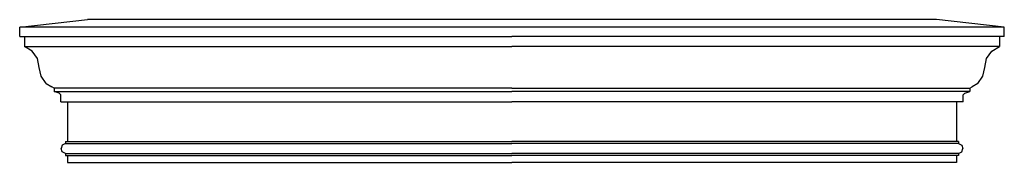
# Model space of a CAD drawing. Extents: x 207 to 1669, y 215 to 427.
import ezdxf

# ---------------------------------------------------------------- set-up
doc = ezdxf.new("R2010")
doc.units = 0
doc.header["$MEASUREMENT"] = 0
for name, color, linetype, lineweight in [('2D Drafting - General_Pen_No__1', 7, 'Continuous', 13), ('Eioa_ua_ - Iaaaeu_Pen_No__7', 7, 'Continuous', 35), ('Eioa_ua_- Ia_aai_iaea_Pen_No__7', 7, 'Continuous', 35), ('Iaiei_ea - E_uoa_Pen_No__7', 7, 'Continuous', 35)]:
    doc.layers.add(name, color=color, linetype=linetype, lineweight=lineweight)

msp = doc.modelspace()

# ---------------------------------------------------------------- linework, layer by layer
at = {"layer": '2D Drafting - General_Pen_No__1', "color": 0, "linetype": 'ByBlock', "lineweight": -2}
for p, q in [((206.8, 416.3), (307.3, 427.3)), ((1668.8, 416.3), (1568.3, 427.3))]:
    msp.add_line(p, q, dxfattribs=at)
at = {"layer": 'Eioa_ua_ - Iaaaeu_Pen_No__7', "color": 0, "linetype": 'ByBlock', "lineweight": -2}
for p, q in [((267.8, 305.3), (267.8, 315.8)), ((1607.8, 305.3), (1607.8, 315.8))]:
    msp.add_line(p, q, dxfattribs=at)
at = {"layer": 'Eioa_ua_- Ia_aai_iaea_Pen_No__7', "color": 0, "linetype": 'ByBlock', "lineweight": -2}
for p, q in [((206.8, 402.3), (206.8, 416.3)), ((1668.8, 402.3), (1668.8, 416.3)), ((206.8, 402.3), (937.8, 402.3)), ((213.8, 402.3), (213.8, 387.3)), ((1668.8, 402.3), (937.8, 402.3)), ((1661.8, 402.3), (1661.8, 387.3)), ((225.3, 380.4), (213.8, 387.3)), ((213.8, 387.3), (937.8, 387.3)), ((233, 369.4), (225.3, 380.4)), ((1661.8, 387.3), (937.8, 387.3)), ((1642.6, 369.4), (1650.3, 380.4)), ((1650.3, 380.4), (1661.8, 387.3)), ((235.8, 356.3), (233, 369.4)), ((1639.8, 356.3), (1642.6, 369.4)), ((238.5, 343.2), (235.8, 356.3)), ((1637.1, 343.2), (1639.8, 356.3)), ((246.3, 332.2), (238.5, 343.2)), ((1629.3, 332.2), (1637.1, 343.2)), ((246.3, 332.2), (254.4, 327.3)), ((257.8, 325.3), (254.4, 327.3)), ((257.8, 325.3), (257.8, 320.3)), ((937.8, 325.3), (257.8, 325.3)), ((937.8, 325.3), (1617.8, 325.3)), ((1617.8, 325.3), (1621.2, 327.3)), ((1617.8, 325.3), (1617.8, 320.3)), ((1629.3, 332.2), (1621.2, 327.3)), ((265.3, 318.3), (257.8, 320.3)), ((257.8, 320.3), (937.8, 320.3)), ((267.9, 315.8), (265.3, 318.3)), ((1617.8, 320.3), (937.8, 320.3)), ((1607.7, 315.8), (1610.3, 318.3)), ((1610.3, 318.3), (1617.8, 320.3)), ((267.8, 305.3), (937.8, 305.3)), ((277.8, 305.3), (277.8, 246.3)), ((1607.8, 305.3), (937.8, 305.3)), ((1597.8, 305.3), (1597.8, 246.3)), ((270.1, 240.8), (268.2, 235.8)), ((270.1, 230.8), (268.2, 235.8)), ((274.8, 243.3), (270.1, 240.8)), ((274.8, 246.3), (274.8, 243.3)), ((274.8, 246.3), (937.8, 246.3)), ((274.8, 243.3), (937.8, 243.3)), ((1600.8, 246.3), (937.8, 246.3)), ((1600.8, 243.3), (937.8, 243.3)), ((1600.8, 246.3), (1600.8, 243.3)), ((1600.8, 243.3), (1605.5, 240.8)), ((1605.5, 240.8), (1607.4, 235.8)), ((1605.5, 230.8), (1607.4, 235.8)), ((274.8, 228.3), (270.1, 230.8)), ((274.8, 228.3), (274.8, 225.3)), ((274.8, 228.3), (937.8, 228.3)), ((274.8, 225.3), (937.8, 225.3)), ((277.8, 225.3), (277.8, 215.3)), ((1600.8, 228.3), (937.8, 228.3)), ((1600.8, 225.3), (937.8, 225.3)), ((1597.8, 225.3), (1597.8, 215.3)), ((1600.8, 228.3), (1605.5, 230.8)), ((1600.8, 228.3), (1600.8, 225.3)), ((277.8, 215.3), (937.8, 215.3)), ((1597.8, 215.3), (937.8, 215.3))]:
    msp.add_line(p, q, dxfattribs=at)
at = {"layer": 'Iaiei_ea - E_uoa_Pen_No__7', "color": 0, "linetype": 'ByBlock', "lineweight": -2}
for p, q in [((1568.3, 427.3), (307.3, 427.3)), ((1668.8, 416.3), (206.8, 416.3))]:
    msp.add_line(p, q, dxfattribs=at)

doc.saveas('drawing.dxf')
